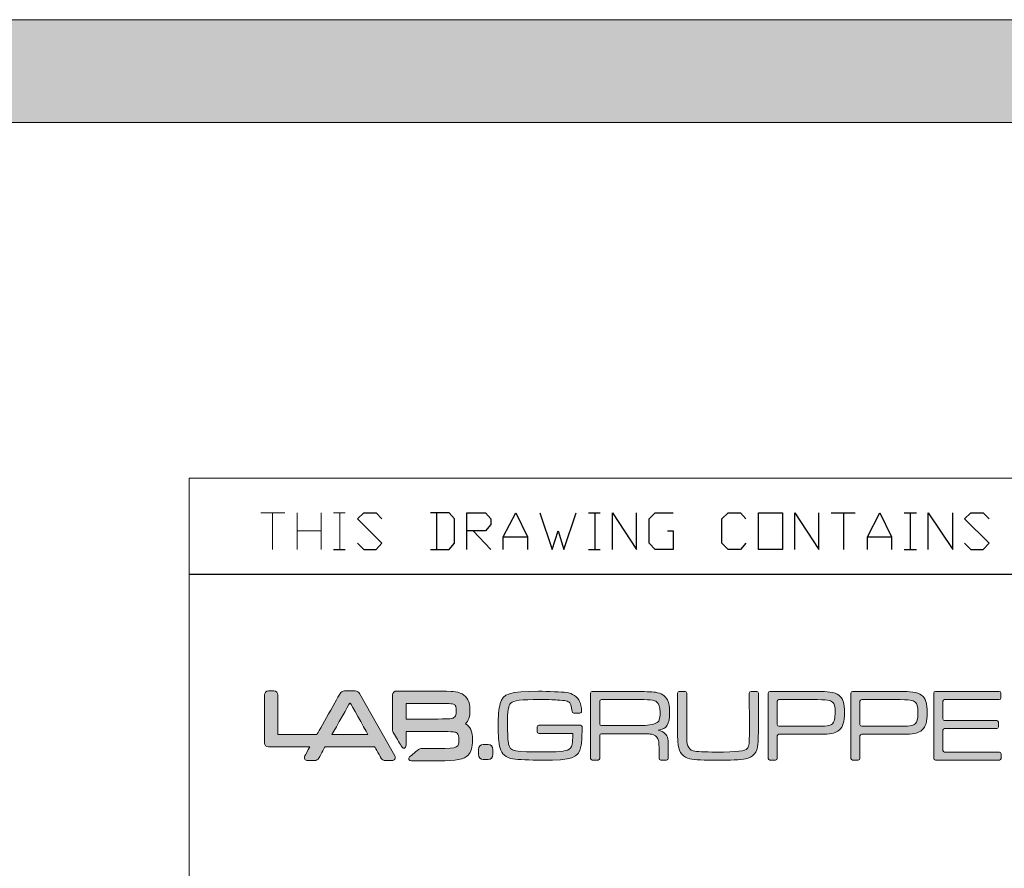
# Model space of a CAD drawing. Units: inches. Extents: x 0 to 297, y 0 to 210.
# Drawn here: x 180 to 211, y 28 to 55 of the extents above; entities that cross this region are included whole.
import ezdxf

# ---------------------------------------------------------------- set-up
doc = ezdxf.new("R2010")
doc.units = ezdxf.units.IN
doc.header["$MEASUREMENT"] = 0
doc.layers.add('レイヤー 1', color=7, linetype='Continuous')

# ---------------------------------------------------------------- blocks, each defined once
blk = doc.blocks.new('block 2')
at = {"layer": 'レイヤー 1', "true_color": 0x231f20}
h = blk.add_hatch(color=179, dxfattribs=at)
h.dxf.hatch_style = 2
edge = h.paths.add_edge_path()
edge.add_spline(control_points=[(190.352, 33.369), (190.354, 33.371), (190.361, 33.374), (190.363, 33.375), (190.363, 33.375), (190.371, 33.375), (190.371, 33.375), (190.374, 33.374), (190.379, 33.372), (190.382, 33.369), (190.388, 33.358), (190.798, 32.629), (190.924, 32.404), (190.924, 32.404), (189.804, 32.404), (189.804, 32.404), (189.932, 32.63), (190.346, 33.358), (190.352, 33.369)], knot_values=[0, 0, 0, 0, 0.352778, 0.352778, 0.352778, 0.705556, 0.705556, 0.705556, 1.058333, 1.058333, 1.058333, 1.411111, 1.411111, 1.411111, 1.763889, 1.763889, 1.763889, 2.116667, 2.116667, 2.116667, 2.116667], degree=3, periodic=0)
edge.add_line((190.352, 33.369), (190.352, 33.369))
edge = h.paths.add_edge_path()
edge.add_spline(control_points=[(190.665, 33.679), (190.638, 33.726), (190.58, 33.76), (190.526, 33.76), (190.526, 33.76), (190.196, 33.76), (190.196, 33.76), (190.142, 33.76), (190.083, 33.726), (190.058, 33.679), (190.057, 33.679), (189.345, 32.423), (189.338, 32.41), (189.336, 32.408), (189.33, 32.405), (189.327, 32.404), (189.327, 32.404), (188.123, 32.404), (188.123, 32.404), (188.123, 32.404), (188.123, 33.636), (188.123, 33.636), (188.123, 33.704), (188.068, 33.76), (188, 33.76), (188, 33.76), (187.829, 33.76), (187.829, 33.76), (187.761, 33.76), (187.706, 33.704), (187.706, 33.636), (187.706, 33.636), (187.706, 32.143), (187.706, 32.143), (187.706, 32.075), (187.761, 32.019), (187.829, 32.019), (187.829, 32.019), (189.116, 32.019), (189.116, 32.019), (189.061, 31.92), (188.962, 31.746), (188.962, 31.746), (188.951, 31.728), (188.947, 31.709), (188.947, 31.69), (188.947, 31.672), (188.95, 31.656), (188.959, 31.641), (188.978, 31.611), (189.012, 31.592), (189.051, 31.592), (189.051, 31.592), (189.258, 31.592), (189.258, 31.592), (189.312, 31.592), (189.37, 31.626), (189.397, 31.673), (189.397, 31.673), (189.583, 32.006), (189.586, 32.012), (189.589, 32.016), (189.595, 32.018), (189.597, 32.018), (189.597, 32.018), (191.127, 32.018), (191.127, 32.018), (191.13, 32.018), (191.137, 32.016), (191.139, 32.012), (191.14, 32.011), (191.329, 31.673), (191.329, 31.673), (191.356, 31.626), (191.413, 31.592), (191.467, 31.592), (191.467, 31.592), (191.668, 31.592), (191.668, 31.592), (191.707, 31.592), (191.742, 31.611), (191.76, 31.641), (191.768, 31.656), (191.773, 31.672), (191.773, 31.69), (191.773, 31.709), (191.768, 31.728), (191.757, 31.746), (191.757, 31.746), (190.665, 33.679), (190.665, 33.679)], knot_values=[0, 0, 0, 0, 0.352778, 0.352778, 0.352778, 0.705556, 0.705556, 0.705556, 1.058333, 1.058333, 1.058333, 1.411111, 1.411111, 1.411111, 1.763889, 1.763889, 1.763889, 2.116667, 2.116667, 2.116667, 2.469444, 2.469444, 2.469444, 2.822222, 2.822222, 2.822222, 3.175, 3.175, 3.175, 3.527778, 3.527778, 3.527778, 3.880556, 3.880556, 3.880556, 4.233333, 4.233333, 4.233333, 4.586111, 4.586111, 4.586111, 4.938889, 4.938889, 4.938889, 5.291667, 5.291667, 5.291667, 5.644444, 5.644444, 5.644444, 5.997222, 5.997222, 5.997222, 6.35, 6.35, 6.35, 6.702778, 6.702778, 6.702778, 7.055556, 7.055556, 7.055556, 7.408333, 7.408333, 7.408333, 7.761111, 7.761111, 7.761111, 8.113889, 8.113889, 8.113889, 8.466667, 8.466667, 8.466667, 8.819444, 8.819444, 8.819444, 9.172222, 9.172222, 9.172222, 9.525, 9.525, 9.525, 9.877778, 9.877778, 9.877778, 10.230556, 10.230556, 10.230556, 10.583333, 10.583333, 10.583333, 10.583333], degree=3, periodic=0)
edge.add_line((190.665, 33.679), (190.665, 33.679))
h = blk.add_hatch(color=179, dxfattribs=at)
h.dxf.hatch_style = 2
edge = h.paths.add_edge_path()
edge.add_spline(control_points=[(193.669, 33.131), (193.669, 32.993), (193.632, 32.951), (193.599, 32.929), (193.546, 32.897), (193.471, 32.887), (193.107, 32.887), (193.107, 32.887), (192.11, 32.887), (192.11, 32.887), (192.11, 32.887), (192.11, 33.372), (192.11, 33.372), (192.11, 33.372), (193.107, 33.372), (193.107, 33.372), (193.521, 33.372), (193.574, 33.36), (193.621, 33.324), (193.643, 33.306), (193.669, 33.273), (193.669, 33.131)], knot_values=[0, 0, 0, 0, 0.352778, 0.352778, 0.352778, 0.705556, 0.705556, 0.705556, 1.058333, 1.058333, 1.058333, 1.411111, 1.411111, 1.411111, 1.763889, 1.763889, 1.763889, 2.116667, 2.116667, 2.116667, 2.469444, 2.469444, 2.469444, 2.469444], degree=3, periodic=0)
edge.add_line((193.669, 33.131), (193.669, 33.131))
edge = h.paths.add_edge_path()
edge.add_spline(control_points=[(193.955, 32.74), (194.055, 32.827), (194.095, 32.955), (194.095, 33.164), (194.095, 33.309), (194.077, 33.396), (194.028, 33.483), (193.946, 33.635), (193.785, 33.729), (193.574, 33.746), (193.573, 33.746), (193.158, 33.757), (193.158, 33.757), (193.157, 33.757), (193.058, 33.758), (193.058, 33.758), (193.058, 33.758), (191.815, 33.758), (191.815, 33.758), (191.746, 33.758), (191.691, 33.702), (191.691, 33.634), (191.691, 33.634), (191.691, 32.541), (191.691, 32.541), (191.691, 32.49), (191.727, 32.443), (191.752, 32.401), (191.815, 32.294), (191.943, 32.077), (191.975, 32.023), (192.022, 31.943), (192.108, 31.978), (192.108, 32.077), (192.108, 32.077), (192.108, 32.501), (192.108, 32.501), (192.108, 32.501), (193.107, 32.501), (193.107, 32.501), (193.63, 32.492), (193.63, 32.492), (193.693, 32.448), (193.729, 32.421), (193.749, 32.352), (193.749, 32.238), (193.749, 32.011), (193.749, 31.97), (193.107, 31.97), (193.107, 31.97), (192.606, 31.969), (192.586, 31.969), (192.566, 31.969), (192.525, 31.965), (192.493, 31.937), (192.447, 31.897), (192.287, 31.764), (192.22, 31.708), (192.172, 31.668), (192.187, 31.584), (192.274, 31.584), (192.274, 31.584), (193.107, 31.584), (193.107, 31.584), (193.692, 31.584), (193.909, 31.626), (194.041, 31.766), (194.132, 31.86), (194.174, 32.008), (194.174, 32.233), (194.174, 32.502), (194.107, 32.66), (193.955, 32.74)], knot_values=[0, 0, 0, 0, 0.352778, 0.352778, 0.352778, 0.705556, 0.705556, 0.705556, 1.058333, 1.058333, 1.058333, 1.411111, 1.411111, 1.411111, 1.763889, 1.763889, 1.763889, 2.116667, 2.116667, 2.116667, 2.469444, 2.469444, 2.469444, 2.822222, 2.822222, 2.822222, 3.175, 3.175, 3.175, 3.527778, 3.527778, 3.527778, 3.880556, 3.880556, 3.880556, 4.233333, 4.233333, 4.233333, 4.586111, 4.586111, 4.586111, 4.938889, 4.938889, 4.938889, 5.291667, 5.291667, 5.291667, 5.644444, 5.644444, 5.644444, 5.997222, 5.997222, 5.997222, 6.35, 6.35, 6.35, 6.702778, 6.702778, 6.702778, 7.055556, 7.055556, 7.055556, 7.408333, 7.408333, 7.408333, 7.761111, 7.761111, 7.761111, 8.113889, 8.113889, 8.113889, 8.466667, 8.466667, 8.466667, 8.466667], degree=3, periodic=0)
edge.add_line((193.955, 32.74), (193.955, 32.74))
h = blk.add_hatch(color=179, dxfattribs=at)
h.dxf.hatch_style = 2
edge = h.paths.add_edge_path()
edge.add_spline(control_points=[(197.515, 32.691), (197.515, 32.691), (197.551, 32.694), (197.567, 32.678), (197.584, 32.661), (197.581, 32.649), (197.581, 32.629), (197.578, 32.257), (197.571, 32.15), (197.547, 32.031), (197.467, 31.672), (197.281, 31.606), (196.344, 31.606), (195.947, 31.606), (195.592, 31.621), (195.425, 31.647), (195.22, 31.679), (195.077, 31.802), (195.032, 31.983), (194.993, 32.141), (194.971, 32.384), (194.971, 32.674), (194.971, 32.956), (194.993, 33.208), (195.035, 33.365), (195.115, 33.679), (195.332, 33.749), (196.222, 33.749), (196.519, 33.749), (196.961, 33.73), (197.093, 33.711), (197.281, 33.685), (197.44, 33.58), (197.505, 33.436), (197.545, 33.349), (197.56, 33.276), (197.565, 33.126), (197.565, 33.109), (197.565, 33.097), (197.554, 33.086), (197.544, 33.075), (197.514, 33.074), (197.514, 33.074), (197.514, 33.074), (197.327, 33.074), (197.327, 33.074), (197.298, 33.074), (197.272, 33.097), (197.27, 33.126), (197.27, 33.126), (197.252, 33.34), (197.205, 33.388), (197.146, 33.443), (197.06, 33.465), (196.82, 33.477), (196.705, 33.487), (196.433, 33.494), (196.273, 33.494), (195.675, 33.494), (195.454, 33.467), (195.368, 33.385), (195.288, 33.311), (195.262, 33.144), (195.262, 32.716), (195.262, 32.448), (195.278, 32.189), (195.298, 32.102), (195.352, 31.881), (195.444, 31.862), (196.456, 31.862), (196.954, 31.862), (197.133, 31.89), (197.217, 31.977), (197.272, 32.036), (197.289, 32.125), (197.296, 32.415), (197.296, 32.424), (197.297, 32.43), (197.292, 32.436), (197.285, 32.441), (197.27, 32.441), (197.27, 32.441), (197.27, 32.441), (196.236, 32.441), (196.236, 32.441), (196.207, 32.441), (196.184, 32.464), (196.184, 32.493), (196.184, 32.493), (196.184, 32.638), (196.184, 32.638), (196.184, 32.667), (196.207, 32.691), (196.236, 32.691), (196.236, 32.691), (197.515, 32.691), (197.515, 32.691)], knot_values=[0, 0, 0, 0, 0.352778, 0.352778, 0.352778, 0.705556, 0.705556, 0.705556, 1.058333, 1.058333, 1.058333, 1.411111, 1.411111, 1.411111, 1.763889, 1.763889, 1.763889, 2.116667, 2.116667, 2.116667, 2.469444, 2.469444, 2.469444, 2.822222, 2.822222, 2.822222, 3.175, 3.175, 3.175, 3.527778, 3.527778, 3.527778, 3.880556, 3.880556, 3.880556, 4.233333, 4.233333, 4.233333, 4.586111, 4.586111, 4.586111, 4.938889, 4.938889, 4.938889, 5.291667, 5.291667, 5.291667, 5.644444, 5.644444, 5.644444, 5.997222, 5.997222, 5.997222, 6.35, 6.35, 6.35, 6.702778, 6.702778, 6.702778, 7.055556, 7.055556, 7.055556, 7.408333, 7.408333, 7.408333, 7.761111, 7.761111, 7.761111, 8.113889, 8.113889, 8.113889, 8.466667, 8.466667, 8.466667, 8.819444, 8.819444, 8.819444, 9.172222, 9.172222, 9.172222, 9.525, 9.525, 9.525, 9.877778, 9.877778, 9.877778, 10.230556, 10.230556, 10.230556, 10.583333, 10.583333, 10.583333, 10.936111, 10.936111, 10.936111, 11.288889, 11.288889, 11.288889, 11.288889], degree=3, periodic=0)
edge.add_line((197.515, 32.691), (197.515, 32.691))
h = blk.add_hatch(color=179, dxfattribs=at)
h.dxf.hatch_style = 2
edge = h.paths.add_edge_path()
edge.add_spline(control_points=[(198.184, 32.681), (198.155, 32.681), (198.132, 32.703), (198.132, 32.733), (198.132, 32.733), (198.132, 33.441), (198.132, 33.441), (198.132, 33.469), (198.155, 33.494), (198.184, 33.494), (198.184, 33.494), (199.178, 33.494), (199.178, 33.494), (199.693, 33.494), (199.821, 33.48), (199.907, 33.416), (199.971, 33.372), (200.01, 33.253), (200.01, 33.103), (200.01, 32.995), (199.993, 32.871), (199.964, 32.825), (199.875, 32.684), (199.486, 32.685), (199.486, 32.685), (199.457, 32.683), (199.41, 32.681), (199.381, 32.681), (199.381, 32.681), (198.184, 32.681), (198.184, 32.681)], knot_values=[0, 0, 0, 0, 1, 1, 1, 2, 2, 2, 3, 3, 3, 4, 4, 4, 5, 5, 5, 6, 6, 6, 7, 7, 7, 8, 8, 8, 9, 9, 9, 10, 10, 10, 10], degree=3, periodic=1)
edge = h.paths.add_edge_path()
edge.add_spline(control_points=[(197.846, 31.661), (197.846, 31.633), (197.87, 31.609), (197.899, 31.609), (197.899, 31.609), (198.079, 31.609), (198.079, 31.609), (198.108, 31.609), (198.132, 31.633), (198.132, 31.661), (198.132, 31.661), (198.132, 32.379), (198.132, 32.379), (198.132, 32.408), (198.155, 32.431), (198.184, 32.431), (198.184, 32.431), (199.178, 32.431), (199.178, 32.431), (199.638, 32.428), (199.638, 32.428), (199.738, 32.412), (199.872, 32.393), (199.949, 32.312), (199.964, 32.175), (199.977, 32.091), (199.977, 31.865), (199.977, 31.865), (199.977, 31.865), (199.977, 31.661), (199.977, 31.661), (199.977, 31.633), (200.002, 31.609), (200.03, 31.609), (200.03, 31.609), (200.21, 31.609), (200.21, 31.609), (200.239, 31.609), (200.263, 31.633), (200.263, 31.661), (200.263, 31.661), (200.263, 31.913), (200.263, 31.913), (200.263, 32.277), (200.25, 32.342), (200.166, 32.428), (200.113, 32.486), (200.05, 32.518), (199.949, 32.537), (200.231, 32.594), (200.301, 32.706), (200.301, 33.1), (200.301, 33.276), (200.281, 33.382), (200.234, 33.48), (200.166, 33.612), (200.038, 33.695), (199.865, 33.717), (199.719, 33.736), (199.554, 33.743), (199.125, 33.743), (199.125, 33.743), (197.899, 33.743), (197.899, 33.743), (197.87, 33.743), (197.846, 33.719), (197.846, 33.691), (197.846, 33.691), (197.846, 31.661), (197.846, 31.661)], knot_values=[0, 0, 0, 0, 0.352778, 0.352778, 0.352778, 0.705556, 0.705556, 0.705556, 1.058333, 1.058333, 1.058333, 1.411111, 1.411111, 1.411111, 1.763889, 1.763889, 1.763889, 2.116667, 2.116667, 2.116667, 2.469444, 2.469444, 2.469444, 2.822222, 2.822222, 2.822222, 3.175, 3.175, 3.175, 3.527778, 3.527778, 3.527778, 3.880556, 3.880556, 3.880556, 4.233333, 4.233333, 4.233333, 4.586111, 4.586111, 4.586111, 4.938889, 4.938889, 4.938889, 5.291667, 5.291667, 5.291667, 5.644444, 5.644444, 5.644444, 5.997222, 5.997222, 5.997222, 6.35, 6.35, 6.35, 6.702778, 6.702778, 6.702778, 7.055556, 7.055556, 7.055556, 7.408333, 7.408333, 7.408333, 7.761111, 7.761111, 7.761111, 8.113889, 8.113889, 8.113889, 8.113889], degree=3, periodic=0)
edge.add_line((197.846, 31.661), (197.846, 31.661))
h = blk.add_hatch(color=179, dxfattribs=at)
h.dxf.hatch_style = 2
edge = h.paths.add_edge_path()
edge.add_spline(control_points=[(200.783, 33.743), (200.811, 33.743), (200.835, 33.719), (200.835, 33.691), (200.835, 33.691), (200.838, 32.535), (200.838, 32.359), (200.838, 32.12), (200.86, 31.942), (201.039, 31.897), (201.148, 31.872), (201.385, 31.859), (201.747, 31.859), (202.431, 31.859), (202.639, 31.883), (202.716, 31.974), (202.764, 32.03), (202.78, 32.064), (202.783, 32.382), (202.785, 32.466), (202.782, 33.691), (202.782, 33.691), (202.782, 33.719), (202.807, 33.743), (202.836, 33.743), (202.836, 33.743), (203.015, 33.743), (203.015, 33.743), (203.044, 33.743), (203.068, 33.719), (203.068, 33.691), (203.068, 33.691), (203.068, 32.746), (203.068, 32.746), (203.068, 32.717), (203.064, 32.236), (203.052, 32.105), (203.029, 31.845), (202.898, 31.692), (202.665, 31.647), (202.521, 31.621), (202.16, 31.603), (201.811, 31.603), (201.369, 31.603), (201.081, 31.619), (200.933, 31.647), (200.736, 31.689), (200.598, 31.849), (200.572, 32.067), (200.556, 32.198), (200.553, 32.236), (200.55, 32.694), (200.55, 32.694), (200.55, 33.691), (200.55, 33.691), (200.55, 33.719), (200.573, 33.743), (200.603, 33.743), (200.603, 33.743), (200.783, 33.743), (200.783, 33.743)], knot_values=[0, 0, 0, 0, 0.352778, 0.352778, 0.352778, 0.705556, 0.705556, 0.705556, 1.058333, 1.058333, 1.058333, 1.411111, 1.411111, 1.411111, 1.763889, 1.763889, 1.763889, 2.116667, 2.116667, 2.116667, 2.469444, 2.469444, 2.469444, 2.822222, 2.822222, 2.822222, 3.175, 3.175, 3.175, 3.527778, 3.527778, 3.527778, 3.880556, 3.880556, 3.880556, 4.233333, 4.233333, 4.233333, 4.586111, 4.586111, 4.586111, 4.938889, 4.938889, 4.938889, 5.291667, 5.291667, 5.291667, 5.644444, 5.644444, 5.644444, 5.997222, 5.997222, 5.997222, 6.35, 6.35, 6.35, 6.702778, 6.702778, 6.702778, 7.055556, 7.055556, 7.055556, 7.055556], degree=3, periodic=0)
edge.add_line((200.783, 33.743), (200.783, 33.743))
h = blk.add_hatch(color=179, dxfattribs=at)
h.dxf.hatch_style = 2
edge = h.paths.add_edge_path()
edge.add_spline(control_points=[(203.705, 32.661), (203.677, 32.661), (203.653, 32.685), (203.653, 32.714), (203.653, 32.714), (203.653, 33.441), (203.653, 33.441), (203.653, 33.469), (203.677, 33.494), (203.705, 33.494), (203.705, 33.494), (204.719, 33.494), (204.719, 33.494), (205.252, 33.483), (205.284, 33.477), (205.37, 33.414), (205.434, 33.365), (205.451, 33.295), (205.451, 33.074), (205.451, 32.873), (205.428, 32.793), (205.365, 32.738), (205.279, 32.668), (205.237, 32.661), (204.719, 32.661), (204.719, 32.661), (203.705, 32.661), (203.705, 32.661)], knot_values=[0, 0, 0, 0, 1, 1, 1, 2, 2, 2, 3, 3, 3, 4, 4, 4, 5, 5, 5, 6, 6, 6, 7, 7, 7, 8, 8, 8, 9, 9, 9, 9], degree=3, periodic=1)
edge = h.paths.add_edge_path()
edge.add_spline(control_points=[(203.369, 31.661), (203.369, 31.633), (203.392, 31.609), (203.421, 31.609), (203.421, 31.609), (203.601, 31.609), (203.601, 31.609), (203.629, 31.609), (203.653, 31.633), (203.653, 31.661), (203.653, 31.661), (203.653, 32.359), (203.653, 32.359), (203.653, 32.389), (203.677, 32.412), (203.705, 32.412), (203.705, 32.412), (204.719, 32.412), (204.719, 32.412), (204.929, 32.412), (205.054, 32.412), (205.092, 32.415), (205.375, 32.421), (205.468, 32.448), (205.582, 32.546), (205.697, 32.643), (205.742, 32.796), (205.742, 33.084), (205.742, 33.375), (205.691, 33.535), (205.57, 33.628), (205.438, 33.726), (205.161, 33.742), (204.962, 33.742), (204.763, 33.742), (203.421, 33.743), (203.421, 33.743), (203.392, 33.743), (203.369, 33.719), (203.369, 33.691), (203.369, 33.691), (203.369, 31.661), (203.369, 31.661)], knot_values=[0, 0, 0, 0, 0.352778, 0.352778, 0.352778, 0.705556, 0.705556, 0.705556, 1.058333, 1.058333, 1.058333, 1.411111, 1.411111, 1.411111, 1.763889, 1.763889, 1.763889, 2.116667, 2.116667, 2.116667, 2.469444, 2.469444, 2.469444, 2.822222, 2.822222, 2.822222, 3.175, 3.175, 3.175, 3.527778, 3.527778, 3.527778, 3.880556, 3.880556, 3.880556, 4.233333, 4.233333, 4.233333, 4.586111, 4.586111, 4.586111, 4.938889, 4.938889, 4.938889, 4.938889], degree=3, periodic=0)
edge.add_line((203.369, 31.661), (203.369, 31.661))
h = blk.add_hatch(color=179, dxfattribs=at)
h.dxf.hatch_style = 2
edge = h.paths.add_edge_path()
edge.add_spline(control_points=[(206.277, 32.661), (206.249, 32.661), (206.224, 32.685), (206.224, 32.714), (206.224, 32.714), (206.224, 33.441), (206.224, 33.441), (206.224, 33.469), (206.249, 33.494), (206.277, 33.494), (206.277, 33.494), (207.291, 33.494), (207.291, 33.494), (207.824, 33.483), (207.856, 33.477), (207.943, 33.414), (208.007, 33.365), (208.022, 33.295), (208.022, 33.074), (208.022, 32.873), (208, 32.793), (207.936, 32.738), (207.85, 32.668), (207.808, 32.661), (207.291, 32.661), (207.291, 32.661), (206.277, 32.661), (206.277, 32.661)], knot_values=[0, 0, 0, 0, 1, 1, 1, 2, 2, 2, 3, 3, 3, 4, 4, 4, 5, 5, 5, 6, 6, 6, 7, 7, 7, 8, 8, 8, 9, 9, 9, 9], degree=3, periodic=1)
edge = h.paths.add_edge_path()
edge.add_spline(control_points=[(205.94, 31.661), (205.94, 31.633), (205.964, 31.609), (205.993, 31.609), (205.993, 31.609), (206.172, 31.609), (206.172, 31.609), (206.201, 31.609), (206.224, 31.633), (206.224, 31.661), (206.224, 31.661), (206.224, 32.359), (206.224, 32.359), (206.224, 32.389), (206.249, 32.412), (206.277, 32.412), (206.277, 32.412), (207.291, 32.412), (207.291, 32.412), (207.501, 32.412), (207.626, 32.412), (207.664, 32.415), (207.945, 32.421), (208.039, 32.448), (208.153, 32.546), (208.268, 32.643), (208.314, 32.796), (208.314, 33.084), (208.314, 33.375), (208.263, 33.535), (208.141, 33.628), (208.01, 33.726), (207.732, 33.742), (207.533, 33.742), (207.335, 33.742), (205.993, 33.743), (205.993, 33.743), (205.964, 33.743), (205.94, 33.719), (205.94, 33.691), (205.94, 33.691), (205.94, 31.661), (205.94, 31.661)], knot_values=[0, 0, 0, 0, 0.352778, 0.352778, 0.352778, 0.705556, 0.705556, 0.705556, 1.058333, 1.058333, 1.058333, 1.411111, 1.411111, 1.411111, 1.763889, 1.763889, 1.763889, 2.116667, 2.116667, 2.116667, 2.469444, 2.469444, 2.469444, 2.822222, 2.822222, 2.822222, 3.175, 3.175, 3.175, 3.527778, 3.527778, 3.527778, 3.880556, 3.880556, 3.880556, 4.233333, 4.233333, 4.233333, 4.586111, 4.586111, 4.586111, 4.938889, 4.938889, 4.938889, 4.938889], degree=3, periodic=0)
edge.add_line((205.94, 31.661), (205.94, 31.661))
h = blk.add_hatch(color=179, dxfattribs=at)
h.dxf.hatch_style = 2
edge = h.paths.add_edge_path()
edge.add_spline(control_points=[(208.519, 33.691), (208.519, 33.719), (208.543, 33.743), (208.572, 33.743), (208.572, 33.743), (210.556, 33.743), (210.556, 33.743), (210.584, 33.743), (210.608, 33.719), (210.608, 33.691), (210.608, 33.691), (210.608, 33.545), (210.608, 33.545), (210.608, 33.517), (210.584, 33.494), (210.556, 33.494), (210.556, 33.494), (208.855, 33.494), (208.855, 33.494), (208.827, 33.494), (208.804, 33.469), (208.804, 33.441), (208.804, 33.441), (208.804, 32.893), (208.804, 32.893), (208.804, 32.864), (208.827, 32.84), (208.855, 32.84), (208.855, 32.84), (210.479, 32.84), (210.479, 32.84), (210.507, 32.84), (210.53, 32.817), (210.53, 32.789), (210.53, 32.789), (210.53, 32.643), (210.53, 32.643), (210.53, 32.614), (210.507, 32.591), (210.479, 32.591), (210.479, 32.591), (208.855, 32.591), (208.855, 32.591), (208.827, 32.591), (208.804, 32.568), (208.804, 32.539), (208.804, 32.539), (208.804, 31.911), (208.804, 31.911), (208.804, 31.882), (208.827, 31.859), (208.855, 31.859), (208.855, 31.859), (210.559, 31.859), (210.559, 31.859), (210.587, 31.859), (210.611, 31.835), (210.611, 31.807), (210.611, 31.807), (210.611, 31.661), (210.611, 31.661), (210.611, 31.633), (210.587, 31.609), (210.559, 31.609), (210.559, 31.609), (208.572, 31.609), (208.572, 31.609), (208.543, 31.609), (208.519, 31.633), (208.519, 31.661), (208.519, 31.661), (208.519, 33.691), (208.519, 33.691)], knot_values=[0, 0, 0, 0, 0.352778, 0.352778, 0.352778, 0.705556, 0.705556, 0.705556, 1.058333, 1.058333, 1.058333, 1.411111, 1.411111, 1.411111, 1.763889, 1.763889, 1.763889, 2.116667, 2.116667, 2.116667, 2.469444, 2.469444, 2.469444, 2.822222, 2.822222, 2.822222, 3.175, 3.175, 3.175, 3.527778, 3.527778, 3.527778, 3.880556, 3.880556, 3.880556, 4.233333, 4.233333, 4.233333, 4.586111, 4.586111, 4.586111, 4.938889, 4.938889, 4.938889, 5.291667, 5.291667, 5.291667, 5.644444, 5.644444, 5.644444, 5.997222, 5.997222, 5.997222, 6.35, 6.35, 6.35, 6.702778, 6.702778, 6.702778, 7.055556, 7.055556, 7.055556, 7.408333, 7.408333, 7.408333, 7.761111, 7.761111, 7.761111, 8.113889, 8.113889, 8.113889, 8.466667, 8.466667, 8.466667, 8.466667], degree=3, periodic=0)
edge.add_line((208.519, 33.691), (208.519, 33.691))
h = blk.add_hatch(color=179, dxfattribs=at)
h.dxf.hatch_style = 2
edge = h.paths.add_edge_path()
edge.add_spline(control_points=[(194.66, 32.095), (194.66, 32.095), (194.511, 32.095), (194.511, 32.095), (194.427, 32.095), (194.359, 32.027), (194.359, 31.943), (194.359, 31.943), (194.359, 31.781), (194.359, 31.781), (194.359, 31.697), (194.427, 31.629), (194.511, 31.629), (194.511, 31.629), (194.66, 31.629), (194.66, 31.629), (194.743, 31.629), (194.811, 31.697), (194.811, 31.781), (194.811, 31.781), (194.811, 31.943), (194.811, 31.943), (194.811, 32.027), (194.743, 32.095), (194.66, 32.095)], knot_values=[0, 0, 0, 0, 0.352778, 0.352778, 0.352778, 0.705556, 0.705556, 0.705556, 1.058333, 1.058333, 1.058333, 1.411111, 1.411111, 1.411111, 1.763889, 1.763889, 1.763889, 2.116667, 2.116667, 2.116667, 2.469444, 2.469444, 2.469444, 2.822222, 2.822222, 2.822222, 2.822222], degree=3, periodic=0)
edge.add_line((194.66, 32.095), (194.66, 32.095))
at = {"layer": 'レイヤー 1', "lineweight": 0}
for points, knots in [([(190.665, 33.679), (190.638, 33.726), (190.58, 33.76), (190.526, 33.76), (190.526, 33.76), (190.196, 33.76), (190.196, 33.76), (190.142, 33.76), (190.083, 33.726), (190.058, 33.679), (190.057, 33.679), (189.345, 32.423), (189.338, 32.41), (189.336, 32.408), (189.33, 32.405), (189.327, 32.404), (189.327, 32.404), (188.123, 32.404), (188.123, 32.404), (188.123, 32.404), (188.123, 33.636), (188.123, 33.636), (188.123, 33.704), (188.068, 33.76), (188, 33.76), (188, 33.76), (187.829, 33.76), (187.829, 33.76), (187.761, 33.76), (187.706, 33.704), (187.706, 33.636), (187.706, 33.636), (187.706, 32.143), (187.706, 32.143), (187.706, 32.075), (187.761, 32.019), (187.829, 32.019), (187.829, 32.019), (189.116, 32.019), (189.116, 32.019), (189.061, 31.92), (188.962, 31.746), (188.962, 31.746), (188.951, 31.728), (188.947, 31.709), (188.947, 31.69), (188.947, 31.672), (188.95, 31.656), (188.959, 31.641), (188.978, 31.611), (189.012, 31.592), (189.051, 31.592), (189.051, 31.592), (189.258, 31.592), (189.258, 31.592), (189.312, 31.592), (189.37, 31.626), (189.397, 31.673), (189.397, 31.673), (189.583, 32.006), (189.586, 32.012), (189.589, 32.016), (189.595, 32.018), (189.597, 32.018), (189.597, 32.018), (191.127, 32.018), (191.127, 32.018), (191.13, 32.018), (191.137, 32.016), (191.139, 32.012), (191.14, 32.011), (191.329, 31.673), (191.329, 31.673), (191.356, 31.626), (191.413, 31.592), (191.467, 31.592), (191.467, 31.592), (191.668, 31.592), (191.668, 31.592), (191.707, 31.592), (191.742, 31.611), (191.76, 31.641), (191.768, 31.656), (191.773, 31.672), (191.773, 31.69), (191.773, 31.709), (191.768, 31.728), (191.757, 31.746), (191.757, 31.746), (190.665, 33.679), (190.665, 33.679)], [0, 0, 0, 0, 1, 1, 1, 2, 2, 2, 3, 3, 3, 4, 4, 4, 5, 5, 5, 6, 6, 6, 7, 7, 7, 8, 8, 8, 9, 9, 9, 10, 10, 10, 11, 11, 11, 12, 12, 12, 13, 13, 13, 14, 14, 14, 15, 15, 15, 16, 16, 16, 17, 17, 17, 18, 18, 18, 19, 19, 19, 20, 20, 20, 21, 21, 21, 22, 22, 22, 23, 23, 23, 24, 24, 24, 25, 25, 25, 26, 26, 26, 27, 27, 27, 28, 28, 28, 29, 29, 29, 30, 30, 30, 30]), ([(193.955, 32.74), (194.055, 32.827), (194.095, 32.955), (194.095, 33.164), (194.095, 33.309), (194.077, 33.396), (194.028, 33.483), (193.946, 33.635), (193.785, 33.729), (193.574, 33.746), (193.573, 33.746), (193.158, 33.757), (193.158, 33.757), (193.157, 33.757), (193.058, 33.758), (193.058, 33.758), (193.058, 33.758), (191.815, 33.758), (191.815, 33.758), (191.746, 33.758), (191.691, 33.702), (191.691, 33.634), (191.691, 33.634), (191.691, 32.541), (191.691, 32.541), (191.691, 32.49), (191.727, 32.443), (191.752, 32.401), (191.815, 32.294), (191.943, 32.077), (191.975, 32.023), (192.022, 31.943), (192.108, 31.978), (192.108, 32.077), (192.108, 32.077), (192.108, 32.501), (192.108, 32.501), (192.108, 32.501), (193.107, 32.501), (193.107, 32.501), (193.63, 32.492), (193.63, 32.492), (193.693, 32.448), (193.729, 32.421), (193.749, 32.352), (193.749, 32.238), (193.749, 32.011), (193.749, 31.97), (193.107, 31.97), (193.107, 31.97), (192.606, 31.969), (192.586, 31.969), (192.566, 31.969), (192.525, 31.965), (192.493, 31.937), (192.447, 31.897), (192.287, 31.764), (192.22, 31.708), (192.172, 31.668), (192.187, 31.584), (192.274, 31.584), (192.274, 31.584), (193.107, 31.584), (193.107, 31.584), (193.692, 31.584), (193.909, 31.626), (194.041, 31.766), (194.132, 31.86), (194.174, 32.008), (194.174, 32.233), (194.174, 32.502), (194.107, 32.66), (193.955, 32.74)], [0, 0, 0, 0, 1, 1, 1, 2, 2, 2, 3, 3, 3, 4, 4, 4, 5, 5, 5, 6, 6, 6, 7, 7, 7, 8, 8, 8, 9, 9, 9, 10, 10, 10, 11, 11, 11, 12, 12, 12, 13, 13, 13, 14, 14, 14, 15, 15, 15, 16, 16, 16, 17, 17, 17, 18, 18, 18, 19, 19, 19, 20, 20, 20, 21, 21, 21, 22, 22, 22, 23, 23, 23, 24, 24, 24, 24]), ([(197.515, 32.691), (197.515, 32.691), (197.551, 32.694), (197.567, 32.678), (197.584, 32.661), (197.581, 32.649), (197.581, 32.629), (197.578, 32.257), (197.571, 32.15), (197.547, 32.031), (197.467, 31.672), (197.281, 31.606), (196.344, 31.606), (195.947, 31.606), (195.592, 31.621), (195.425, 31.647), (195.22, 31.679), (195.077, 31.802), (195.032, 31.983), (194.993, 32.141), (194.971, 32.384), (194.971, 32.674), (194.971, 32.956), (194.993, 33.208), (195.035, 33.365), (195.115, 33.679), (195.332, 33.749), (196.222, 33.749), (196.519, 33.749), (196.961, 33.73), (197.093, 33.711), (197.281, 33.685), (197.44, 33.58), (197.505, 33.436), (197.545, 33.349), (197.56, 33.276), (197.565, 33.126), (197.565, 33.109), (197.565, 33.097), (197.554, 33.086), (197.544, 33.075), (197.514, 33.074), (197.514, 33.074), (197.514, 33.074), (197.327, 33.074), (197.327, 33.074), (197.298, 33.074), (197.272, 33.097), (197.27, 33.126), (197.27, 33.126), (197.252, 33.34), (197.205, 33.388), (197.146, 33.443), (197.06, 33.465), (196.82, 33.477), (196.705, 33.487), (196.433, 33.494), (196.273, 33.494), (195.675, 33.494), (195.454, 33.467), (195.368, 33.385), (195.288, 33.311), (195.262, 33.144), (195.262, 32.716), (195.262, 32.448), (195.278, 32.189), (195.298, 32.102), (195.352, 31.881), (195.444, 31.862), (196.456, 31.862), (196.954, 31.862), (197.133, 31.89), (197.217, 31.977), (197.272, 32.036), (197.289, 32.125), (197.296, 32.415), (197.296, 32.424), (197.297, 32.43), (197.292, 32.436), (197.285, 32.441), (197.27, 32.441), (197.27, 32.441), (197.27, 32.441), (196.236, 32.441), (196.236, 32.441), (196.207, 32.441), (196.184, 32.464), (196.184, 32.493), (196.184, 32.493), (196.184, 32.638), (196.184, 32.638), (196.184, 32.667), (196.207, 32.691), (196.236, 32.691), (196.236, 32.691), (197.515, 32.691), (197.515, 32.691)], [0, 0, 0, 0, 1, 1, 1, 2, 2, 2, 3, 3, 3, 4, 4, 4, 5, 5, 5, 6, 6, 6, 7, 7, 7, 8, 8, 8, 9, 9, 9, 10, 10, 10, 11, 11, 11, 12, 12, 12, 13, 13, 13, 14, 14, 14, 15, 15, 15, 16, 16, 16, 17, 17, 17, 18, 18, 18, 19, 19, 19, 20, 20, 20, 21, 21, 21, 22, 22, 22, 23, 23, 23, 24, 24, 24, 25, 25, 25, 26, 26, 26, 27, 27, 27, 28, 28, 28, 29, 29, 29, 30, 30, 30, 31, 31, 31, 32, 32, 32, 32]), ([(197.846, 31.661), (197.846, 31.633), (197.87, 31.609), (197.899, 31.609), (197.899, 31.609), (198.079, 31.609), (198.079, 31.609), (198.108, 31.609), (198.132, 31.633), (198.132, 31.661), (198.132, 31.661), (198.132, 32.379), (198.132, 32.379), (198.132, 32.408), (198.155, 32.431), (198.184, 32.431), (198.184, 32.431), (199.178, 32.431), (199.178, 32.431), (199.638, 32.428), (199.638, 32.428), (199.738, 32.412), (199.872, 32.393), (199.949, 32.312), (199.964, 32.175), (199.977, 32.091), (199.977, 31.865), (199.977, 31.865), (199.977, 31.865), (199.977, 31.661), (199.977, 31.661), (199.977, 31.633), (200.002, 31.609), (200.03, 31.609), (200.03, 31.609), (200.21, 31.609), (200.21, 31.609), (200.239, 31.609), (200.263, 31.633), (200.263, 31.661), (200.263, 31.661), (200.263, 31.913), (200.263, 31.913), (200.263, 32.277), (200.25, 32.342), (200.166, 32.428), (200.113, 32.486), (200.05, 32.518), (199.949, 32.537), (200.231, 32.594), (200.301, 32.706), (200.301, 33.1), (200.301, 33.276), (200.281, 33.382), (200.234, 33.48), (200.166, 33.612), (200.038, 33.695), (199.865, 33.717), (199.719, 33.736), (199.554, 33.743), (199.125, 33.743), (199.125, 33.743), (197.899, 33.743), (197.899, 33.743), (197.87, 33.743), (197.846, 33.719), (197.846, 33.691), (197.846, 33.691), (197.846, 31.661), (197.846, 31.661)], [0, 0, 0, 0, 1, 1, 1, 2, 2, 2, 3, 3, 3, 4, 4, 4, 5, 5, 5, 6, 6, 6, 7, 7, 7, 8, 8, 8, 9, 9, 9, 10, 10, 10, 11, 11, 11, 12, 12, 12, 13, 13, 13, 14, 14, 14, 15, 15, 15, 16, 16, 16, 17, 17, 17, 18, 18, 18, 19, 19, 19, 20, 20, 20, 21, 21, 21, 22, 22, 22, 23, 23, 23, 23]), ([(200.783, 33.743), (200.811, 33.743), (200.835, 33.719), (200.835, 33.691), (200.835, 33.691), (200.838, 32.535), (200.838, 32.359), (200.838, 32.12), (200.86, 31.942), (201.039, 31.897), (201.148, 31.872), (201.385, 31.859), (201.747, 31.859), (202.431, 31.859), (202.639, 31.883), (202.716, 31.974), (202.764, 32.03), (202.78, 32.064), (202.783, 32.382), (202.785, 32.466), (202.782, 33.691), (202.782, 33.691), (202.782, 33.719), (202.807, 33.743), (202.836, 33.743), (202.836, 33.743), (203.015, 33.743), (203.015, 33.743), (203.044, 33.743), (203.068, 33.719), (203.068, 33.691), (203.068, 33.691), (203.068, 32.746), (203.068, 32.746), (203.068, 32.717), (203.064, 32.236), (203.052, 32.105), (203.029, 31.845), (202.898, 31.692), (202.665, 31.647), (202.521, 31.621), (202.16, 31.603), (201.811, 31.603), (201.369, 31.603), (201.081, 31.619), (200.933, 31.647), (200.736, 31.689), (200.598, 31.849), (200.572, 32.067), (200.556, 32.198), (200.553, 32.236), (200.55, 32.694), (200.55, 32.694), (200.55, 33.691), (200.55, 33.691), (200.55, 33.719), (200.573, 33.743), (200.603, 33.743), (200.603, 33.743), (200.783, 33.743), (200.783, 33.743)], [0, 0, 0, 0, 1, 1, 1, 2, 2, 2, 3, 3, 3, 4, 4, 4, 5, 5, 5, 6, 6, 6, 7, 7, 7, 8, 8, 8, 9, 9, 9, 10, 10, 10, 11, 11, 11, 12, 12, 12, 13, 13, 13, 14, 14, 14, 15, 15, 15, 16, 16, 16, 17, 17, 17, 18, 18, 18, 19, 19, 19, 20, 20, 20, 20]), ([(203.369, 31.661), (203.369, 31.633), (203.392, 31.609), (203.421, 31.609), (203.421, 31.609), (203.601, 31.609), (203.601, 31.609), (203.629, 31.609), (203.653, 31.633), (203.653, 31.661), (203.653, 31.661), (203.653, 32.359), (203.653, 32.359), (203.653, 32.389), (203.677, 32.412), (203.705, 32.412), (203.705, 32.412), (204.719, 32.412), (204.719, 32.412), (204.929, 32.412), (205.054, 32.412), (205.092, 32.415), (205.375, 32.421), (205.468, 32.448), (205.582, 32.546), (205.697, 32.643), (205.742, 32.796), (205.742, 33.084), (205.742, 33.375), (205.691, 33.535), (205.57, 33.628), (205.438, 33.726), (205.161, 33.742), (204.962, 33.742), (204.763, 33.742), (203.421, 33.743), (203.421, 33.743), (203.392, 33.743), (203.369, 33.719), (203.369, 33.691), (203.369, 33.691), (203.369, 31.661), (203.369, 31.661)], [0, 0, 0, 0, 1, 1, 1, 2, 2, 2, 3, 3, 3, 4, 4, 4, 5, 5, 5, 6, 6, 6, 7, 7, 7, 8, 8, 8, 9, 9, 9, 10, 10, 10, 11, 11, 11, 12, 12, 12, 13, 13, 13, 14, 14, 14, 14]), ([(205.94, 31.661), (205.94, 31.633), (205.964, 31.609), (205.993, 31.609), (205.993, 31.609), (206.172, 31.609), (206.172, 31.609), (206.201, 31.609), (206.224, 31.633), (206.224, 31.661), (206.224, 31.661), (206.224, 32.359), (206.224, 32.359), (206.224, 32.389), (206.249, 32.412), (206.277, 32.412), (206.277, 32.412), (207.291, 32.412), (207.291, 32.412), (207.501, 32.412), (207.626, 32.412), (207.664, 32.415), (207.945, 32.421), (208.039, 32.448), (208.153, 32.546), (208.268, 32.643), (208.314, 32.796), (208.314, 33.084), (208.314, 33.375), (208.263, 33.535), (208.141, 33.628), (208.01, 33.726), (207.732, 33.742), (207.533, 33.742), (207.335, 33.742), (205.993, 33.743), (205.993, 33.743), (205.964, 33.743), (205.94, 33.719), (205.94, 33.691), (205.94, 33.691), (205.94, 31.661), (205.94, 31.661)], [0, 0, 0, 0, 1, 1, 1, 2, 2, 2, 3, 3, 3, 4, 4, 4, 5, 5, 5, 6, 6, 6, 7, 7, 7, 8, 8, 8, 9, 9, 9, 10, 10, 10, 11, 11, 11, 12, 12, 12, 13, 13, 13, 14, 14, 14, 14]), ([(208.519, 33.691), (208.519, 33.719), (208.543, 33.743), (208.572, 33.743), (208.572, 33.743), (210.556, 33.743), (210.556, 33.743), (210.584, 33.743), (210.608, 33.719), (210.608, 33.691), (210.608, 33.691), (210.608, 33.545), (210.608, 33.545), (210.608, 33.517), (210.584, 33.494), (210.556, 33.494), (210.556, 33.494), (208.855, 33.494), (208.855, 33.494), (208.827, 33.494), (208.804, 33.469), (208.804, 33.441), (208.804, 33.441), (208.804, 32.893), (208.804, 32.893), (208.804, 32.864), (208.827, 32.84), (208.855, 32.84), (208.855, 32.84), (210.479, 32.84), (210.479, 32.84), (210.507, 32.84), (210.53, 32.817), (210.53, 32.789), (210.53, 32.789), (210.53, 32.643), (210.53, 32.643), (210.53, 32.614), (210.507, 32.591), (210.479, 32.591), (210.479, 32.591), (208.855, 32.591), (208.855, 32.591), (208.827, 32.591), (208.804, 32.568), (208.804, 32.539), (208.804, 32.539), (208.804, 31.911), (208.804, 31.911), (208.804, 31.882), (208.827, 31.859), (208.855, 31.859), (208.855, 31.859), (210.559, 31.859), (210.559, 31.859), (210.587, 31.859), (210.611, 31.835), (210.611, 31.807), (210.611, 31.807), (210.611, 31.661), (210.611, 31.661), (210.611, 31.633), (210.587, 31.609), (210.559, 31.609), (210.559, 31.609), (208.572, 31.609), (208.572, 31.609), (208.543, 31.609), (208.519, 31.633), (208.519, 31.661), (208.519, 31.661), (208.519, 33.691), (208.519, 33.691)], [0, 0, 0, 0, 1, 1, 1, 2, 2, 2, 3, 3, 3, 4, 4, 4, 5, 5, 5, 6, 6, 6, 7, 7, 7, 8, 8, 8, 9, 9, 9, 10, 10, 10, 11, 11, 11, 12, 12, 12, 13, 13, 13, 14, 14, 14, 15, 15, 15, 16, 16, 16, 17, 17, 17, 18, 18, 18, 19, 19, 19, 20, 20, 20, 21, 21, 21, 22, 22, 22, 23, 23, 23, 24, 24, 24, 24]), ([(190.352, 33.369), (190.354, 33.371), (190.361, 33.374), (190.363, 33.375), (190.363, 33.375), (190.371, 33.375), (190.371, 33.375), (190.374, 33.374), (190.379, 33.372), (190.382, 33.369), (190.388, 33.358), (190.798, 32.629), (190.924, 32.404), (190.924, 32.404), (189.804, 32.404), (189.804, 32.404), (189.932, 32.63), (190.346, 33.358), (190.352, 33.369)], [0, 0, 0, 0, 1, 1, 1, 2, 2, 2, 3, 3, 3, 4, 4, 4, 5, 5, 5, 6, 6, 6, 6]), ([(198.184, 32.681), (198.155, 32.681), (198.132, 32.703), (198.132, 32.733), (198.132, 32.733), (198.132, 33.441), (198.132, 33.441), (198.132, 33.469), (198.155, 33.494), (198.184, 33.494), (198.184, 33.494), (199.178, 33.494), (199.178, 33.494), (199.693, 33.494), (199.821, 33.48), (199.907, 33.416), (199.971, 33.372), (200.01, 33.253), (200.01, 33.103), (200.01, 32.995), (199.993, 32.871), (199.964, 32.825), (199.875, 32.684), (199.486, 32.685), (199.486, 32.685), (199.457, 32.683), (199.41, 32.681), (199.381, 32.681), (199.381, 32.681), (198.184, 32.681), (198.184, 32.681)], [0, 0, 0, 0, 1, 1, 1, 2, 2, 2, 3, 3, 3, 4, 4, 4, 5, 5, 5, 6, 6, 6, 7, 7, 7, 8, 8, 8, 9, 9, 9, 10, 10, 10, 10]), ([(203.705, 32.661), (203.677, 32.661), (203.653, 32.685), (203.653, 32.714), (203.653, 32.714), (203.653, 33.441), (203.653, 33.441), (203.653, 33.469), (203.677, 33.494), (203.705, 33.494), (203.705, 33.494), (204.719, 33.494), (204.719, 33.494), (205.252, 33.483), (205.284, 33.477), (205.37, 33.414), (205.434, 33.365), (205.451, 33.295), (205.451, 33.074), (205.451, 32.873), (205.428, 32.793), (205.365, 32.738), (205.279, 32.668), (205.237, 32.661), (204.719, 32.661), (204.719, 32.661), (203.705, 32.661), (203.705, 32.661)], [0, 0, 0, 0, 1, 1, 1, 2, 2, 2, 3, 3, 3, 4, 4, 4, 5, 5, 5, 6, 6, 6, 7, 7, 7, 8, 8, 8, 9, 9, 9, 9]), ([(206.277, 32.661), (206.249, 32.661), (206.224, 32.685), (206.224, 32.714), (206.224, 32.714), (206.224, 33.441), (206.224, 33.441), (206.224, 33.469), (206.249, 33.494), (206.277, 33.494), (206.277, 33.494), (207.291, 33.494), (207.291, 33.494), (207.824, 33.483), (207.856, 33.477), (207.943, 33.414), (208.007, 33.365), (208.022, 33.295), (208.022, 33.074), (208.022, 32.873), (208, 32.793), (207.936, 32.738), (207.85, 32.668), (207.808, 32.661), (207.291, 32.661), (207.291, 32.661), (206.277, 32.661), (206.277, 32.661)], [0, 0, 0, 0, 1, 1, 1, 2, 2, 2, 3, 3, 3, 4, 4, 4, 5, 5, 5, 6, 6, 6, 7, 7, 7, 8, 8, 8, 9, 9, 9, 9]), ([(193.669, 33.131), (193.669, 32.993), (193.632, 32.951), (193.599, 32.929), (193.546, 32.897), (193.471, 32.887), (193.107, 32.887), (193.107, 32.887), (192.11, 32.887), (192.11, 32.887), (192.11, 32.887), (192.11, 33.372), (192.11, 33.372), (192.11, 33.372), (193.107, 33.372), (193.107, 33.372), (193.521, 33.372), (193.574, 33.36), (193.621, 33.324), (193.643, 33.306), (193.669, 33.273), (193.669, 33.131)], [0, 0, 0, 0, 1, 1, 1, 2, 2, 2, 3, 3, 3, 4, 4, 4, 5, 5, 5, 6, 6, 6, 7, 7, 7, 7]), ([(194.66, 32.095), (194.66, 32.095), (194.511, 32.095), (194.511, 32.095), (194.427, 32.095), (194.359, 32.027), (194.359, 31.943), (194.359, 31.943), (194.359, 31.781), (194.359, 31.781), (194.359, 31.697), (194.427, 31.629), (194.511, 31.629), (194.511, 31.629), (194.66, 31.629), (194.66, 31.629), (194.743, 31.629), (194.811, 31.697), (194.811, 31.781), (194.811, 31.781), (194.811, 31.943), (194.811, 31.943), (194.811, 32.027), (194.743, 32.095), (194.66, 32.095)], [0, 0, 0, 0, 1, 1, 1, 2, 2, 2, 3, 3, 3, 4, 4, 4, 5, 5, 5, 6, 6, 6, 7, 7, 7, 8, 8, 8, 8])]:
    blk.add_open_spline(points, degree=3, knots=knots, dxfattribs=at)

msp = doc.modelspace()

# ---------------------------------------------------------------- hatches: boundary and pattern name
at = {"layer": 'レイヤー 1', "true_color": 0xefefef}
h = msp.add_hatch(color=7, dxfattribs=at)
h.dxf.hatch_style = 2
h.paths.add_polyline_path([(291.396, 51.439), (157.841, 51.439), (157.841, 54.642), (291.396, 54.642)])

# ---------------------------------------------------------------- linework, layer by layer
at = {"layer": 'レイヤー 1', "lineweight": 0}
msp.add_lwpolyline([(291.396, 51.439), (157.841, 51.439), (157.841, 54.642), (291.396, 54.642), (291.396, 51.439)], dxfattribs=at)
at = {"layer": 'レイヤー 1', "color": 179, "lineweight": 18, "true_color": 0x231f20}
for points in [[(185.365, 40.38), (291.396, 40.38)], [(185.365, 40.38), (185.365, 5.911)], [(187.589, 39.305), (188.336, 39.305)], [(187.951, 39.305), (187.951, 38.165)], [(188.721, 38.165), (188.721, 39.305)], [(189.469, 39.305), (189.469, 38.165)], [(189.854, 39.305), (190.217, 39.305)], [(190.046, 39.305), (190.046, 38.165)], [(188.721, 38.745), (189.469, 38.745)]]:
    msp.add_lwpolyline(points, dxfattribs=at)
at = {"layer": 'レイヤー 1', "color": 179, "lineweight": 25, "true_color": 0x231f20}
for points in [[(190.602, 38.359), (190.794, 38.165), (191.179, 38.165), (191.35, 38.359), (190.602, 39.111), (190.794, 39.305), (191.179, 39.305), (191.35, 39.111)], [(192.867, 38.165), (193.444, 38.165), (193.616, 38.359), (193.616, 39.111), (193.444, 39.305), (192.867, 39.305)], [(193.06, 39.305), (193.06, 38.165)], [(194, 38.165), (194, 39.305), (194.578, 39.305), (194.748, 39.111), (194.748, 38.94), (194.578, 38.746), (194, 38.746)], [(195.133, 38.165), (195.133, 38.552), (195.517, 39.305), (195.881, 38.552), (195.881, 38.165)], [(196.266, 39.305), (196.651, 38.165), (196.843, 38.746), (197.014, 38.165), (197.398, 39.305)], [(197.784, 39.305), (198.146, 39.305)], [(197.976, 39.305), (197.976, 38.165)], [(198.531, 38.165), (198.531, 39.305), (199.279, 38.165), (199.279, 39.305)], [(200.241, 38.746), (200.412, 38.746), (200.412, 38.165), (199.856, 38.165), (199.664, 38.359), (199.664, 39.111), (199.856, 39.305), (200.412, 39.305)], [(202.678, 38.359), (202.506, 38.165), (202.122, 38.165), (201.929, 38.359), (201.929, 39.111), (202.122, 39.305), (202.506, 39.305), (202.678, 39.111)], [(203.811, 38.165), (203.063, 38.165), (203.063, 39.305), (203.811, 39.305), (203.811, 38.165)], [(204.195, 38.165), (204.195, 39.305), (204.943, 38.165), (204.943, 39.305)], [(205.328, 39.305), (206.075, 39.305)], [(205.713, 39.305), (205.713, 38.165)], [(206.46, 38.165), (206.46, 38.552), (206.846, 39.305), (207.208, 38.552), (207.208, 38.165)], [(207.593, 39.305), (207.978, 39.305)], [(207.785, 39.305), (207.785, 38.165)], [(208.341, 38.165), (208.341, 39.305), (209.111, 38.165), (209.111, 39.305)], [(209.474, 38.359), (209.667, 38.165), (210.052, 38.165), (210.244, 38.359), (209.474, 39.111), (209.667, 39.305), (210.052, 39.305), (210.244, 39.111)], [(194.192, 38.746), (194.748, 38.165)], [(195.133, 38.552), (195.881, 38.552)], [(206.46, 38.552), (207.208, 38.552)], [(189.854, 38.165), (190.217, 38.165)], [(197.784, 38.165), (198.146, 38.165)], [(207.593, 38.165), (207.978, 38.165)], [(185.365, 37.391), (291.396, 37.391)]]:
    msp.add_lwpolyline(points, dxfattribs=at)

# ---------------------------------------------------------------- block references
at = {"layer": 'レイヤー 1'}
msp.add_blockref('block 2', (0, 0), dxfattribs=at)

doc.saveas('drawing.dxf')
